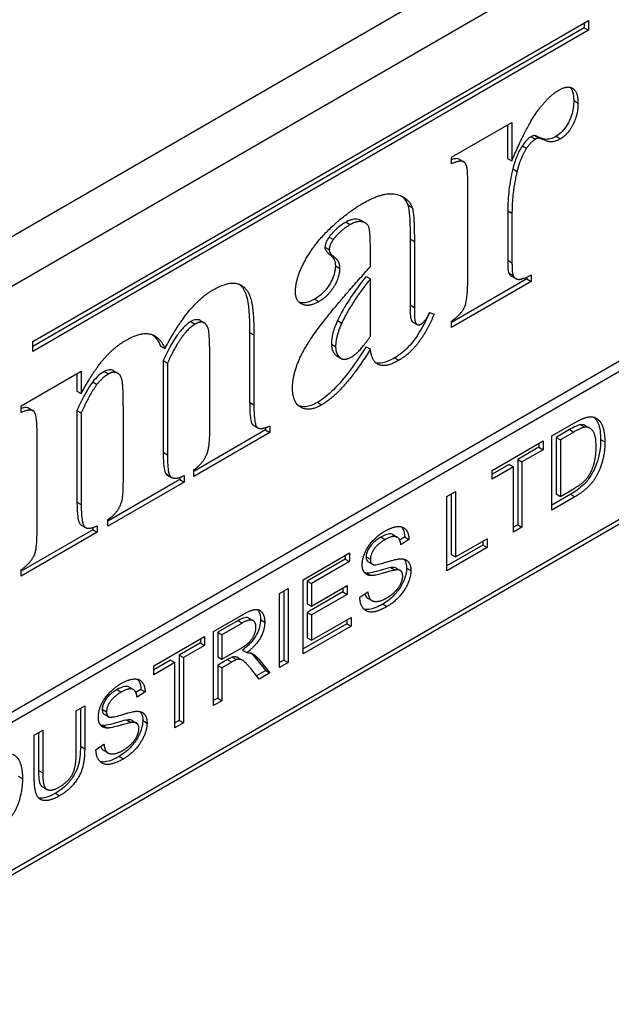
# Model space of a CAD drawing. Units: millimetres. Extents: x 109 to 1463, y 14 to 1907.
# Drawn here: x 550 to 561, y 1247 to 1266 of the extents above; entities that cross this region are included whole.
import ezdxf

# ---------------------------------------------------------------- set-up
doc = ezdxf.new("R2010")
doc.units = ezdxf.units.MM
doc.header["$LTSCALE"] = 7
doc.layers.add('Visible Edges(Hillmar_metric)', color=7, linetype='Continuous', lineweight=25)
doc.layers.add('Visible Tangent Edges(Hillmar_Metric)', color=7, linetype='Continuous', lineweight=25, true_color=0xc0c0c0)

msp = doc.modelspace()

# ---------------------------------------------------------------- linework, layer by layer
at = {"layer": 'Visible Edges(Hillmar_metric)'}
for p, q in [((572.224, 1275.276), (526.026, 1248.604)), ((526.851, 1248.128), (573.049, 1274.8)), ((549.838, 1260.097), (560.562, 1266.289)), ((560.48, 1266.241), (560.48, 1266.146)), ((560.562, 1266.289), (560.562, 1266.098)), ((560.48, 1266.146), (549.838, 1260.002)), ((560.562, 1266.098), (549.838, 1259.907)), ((560.48, 1266.146), (560.562, 1266.098)), ((570.492, 1265.107), (529.409, 1241.388)), ((529.574, 1241.293), (570.657, 1265.012)), ((557.917, 1263.65), (559.083, 1264.323)), ((559, 1264.276), (559, 1263.628)), ((559.083, 1264.323), (559.083, 1263.58)), ((559.526, 1264.067), (559.608, 1264.02)), ((559.287, 1263.871), (559.369, 1263.823)), ((557.917, 1263.522), (557.917, 1263.65)), ((558.068, 1263.612), (558.151, 1263.564)), ((559, 1263.628), (559.083, 1263.58)), ((559.101, 1263.425), (559.184, 1263.378)), ((558.233, 1261.323), (558.233, 1263.136)), ((559.004, 1262.618), (559.004, 1261.665)), ((559.086, 1262.57), (559.086, 1261.617)), ((556.174, 1262.43), (556.257, 1262.383)), ((555.556, 1262.11), (555.639, 1262.063)), ((557.12, 1262.075), (557.12, 1260.803)), ((557.202, 1262.027), (557.202, 1260.755)), ((555.563, 1261.783), (555.645, 1261.736)), ((556.353, 1261.541), (556.353, 1261.868)), ((539.473, 1244.151), (569.832, 1261.678)), ((569.832, 1261.583), (539.473, 1244.055)), ((556.27, 1261.351), (556.353, 1261.304)), ((556.353, 1260.202), (556.353, 1261.304)), ((559.374, 1261.303), (557.917, 1260.461)), ((559.457, 1261.255), (557.917, 1260.366)), ((559.078, 1261.357), (559.16, 1261.31)), ((559.374, 1261.34), (559.374, 1261.303)), ((559.374, 1261.303), (559.457, 1261.255)), ((559.457, 1261.38), (559.457, 1261.255)), ((557.495, 1260.656), (557.586, 1260.627)), ((553.065, 1260.502), (553.148, 1260.455)), ((555.718, 1260.499), (555.8, 1260.452)), ((557.171, 1260.472), (557.254, 1260.425)), ((557.917, 1260.366), (557.917, 1260.49)), ((554.023, 1260.272), (554.023, 1258.925)), ((549.838, 1259.907), (549.838, 1260.097)), ((554.105, 1260.224), (554.105, 1258.878)), ((552.304, 1260.007), (552.387, 1259.959)), ((556.27, 1259.993), (556.353, 1259.946)), ((552.355, 1259.729), (552.355, 1257.962)), ((552.355, 1259.729), (552.437, 1259.681)), ((553.253, 1258.385), (553.253, 1259.802)), ((555.701, 1259.82), (555.783, 1259.773)), ((555.705, 1259.818), (555.787, 1259.77)), ((549.613, 1258.856), (550.772, 1259.525)), ((550.772, 1259.525), (550.772, 1259.093)), ((551.397, 1259.531), (551.479, 1259.483)), ((552.437, 1259.681), (552.437, 1257.914)), ((550.69, 1259.478), (550.69, 1259.141)), ((550.993, 1259.316), (551.076, 1259.269)), ((550.69, 1259.141), (550.772, 1259.093)), ((549.613, 1258.728), (549.613, 1258.856)), ((549.763, 1258.809), (549.845, 1258.761)), ((550.69, 1258.768), (550.69, 1257.001)), ((550.69, 1258.768), (550.772, 1258.72)), ((551.585, 1257.422), (551.585, 1258.839)), ((550.772, 1258.72), (550.772, 1256.953)), ((554.329, 1258.39), (552.943, 1257.589)), ((554.096, 1258.479), (554.179, 1258.432)), ((554.329, 1258.436), (554.329, 1258.39)), ((554.329, 1258.39), (554.412, 1258.342)), ((554.412, 1258.467), (554.412, 1258.342)), ((559.855, 1258.275), (560.282, 1258.521)), ((560.197, 1258.399), (559.937, 1258.248)), ((560.506, 1258.473), (560.588, 1258.425)), ((549.92, 1256.461), (549.92, 1258.321)), ((554.412, 1258.342), (552.943, 1257.494)), ((558.706, 1257.611), (559.687, 1258.178)), ((559.687, 1258.178), (559.687, 1258.009)), ((559.855, 1256.846), (559.855, 1258.275)), ((559.937, 1258.248), (560.019, 1258.201)), ((559.937, 1258.248), (559.937, 1257.157)), ((560.28, 1258.351), (560.019, 1258.201)), ((560.019, 1258.201), (560.019, 1257.109)), ((559.605, 1258.057), (559.196, 1257.82)), ((559.687, 1258.009), (559.278, 1257.773)), ((559.605, 1258.13), (559.605, 1258.057)), ((559.605, 1258.057), (559.687, 1258.009)), ((559.196, 1257.82), (559.278, 1257.773)), ((559.196, 1257.82), (559.196, 1256.56)), ((552.943, 1257.494), (552.943, 1257.619)), ((559.031, 1257.725), (558.706, 1257.538)), ((559.114, 1257.678), (558.706, 1257.443)), ((558.706, 1257.443), (558.706, 1257.611)), ((559.031, 1257.725), (559.114, 1257.678)), ((559.114, 1256.418), (559.114, 1257.678)), ((559.278, 1257.773), (559.278, 1256.513)), ((552.675, 1257.435), (551.285, 1256.632)), ((552.405, 1257.548), (552.488, 1257.5)), ((552.435, 1257.522), (552.517, 1257.475)), ((552.675, 1257.477), (552.675, 1257.435)), ((552.675, 1257.435), (552.757, 1257.387)), ((552.757, 1257.512), (552.757, 1257.387)), ((552.757, 1257.387), (551.285, 1256.537)), ((560.019, 1257.109), (560.283, 1257.262)), ((557.831, 1257.106), (557.995, 1257.201)), ((557.831, 1255.677), (557.831, 1257.106)), ((557.913, 1257.153), (557.913, 1255.988)), ((557.995, 1257.201), (557.995, 1255.941)), ((560.22, 1257.152), (559.855, 1256.941)), ((560.302, 1257.104), (559.855, 1256.846)), ((559.937, 1257.157), (560.019, 1257.109)), ((551.285, 1256.537), (551.285, 1256.661)), ((550.997, 1256.466), (549.613, 1255.667)), ((550.774, 1256.556), (550.856, 1256.508)), ((550.997, 1256.51), (550.997, 1256.466)), ((550.997, 1256.466), (551.079, 1256.418)), ((551.079, 1256.543), (551.079, 1256.418)), ((559.196, 1256.56), (559.114, 1256.513)), ((559.278, 1256.513), (559.114, 1256.418)), ((559.196, 1256.56), (559.278, 1256.513)), ((551.079, 1256.418), (549.613, 1255.572)), ((556.789, 1256.372), (556.871, 1256.324)), ((557.015, 1256.328), (556.92, 1256.265)), ((557.097, 1256.281), (556.941, 1256.176)), ((557.015, 1256.328), (557.097, 1256.281)), ((557.995, 1255.941), (558.605, 1256.293)), ((558.605, 1256.293), (558.605, 1256.124)), ((558.522, 1256.171), (557.831, 1255.772)), ((558.605, 1256.124), (557.831, 1255.677)), ((558.522, 1256.245), (558.522, 1256.171)), ((558.522, 1256.171), (558.605, 1256.124)), ((555.055, 1255.503), (555.951, 1256.02)), ((555.868, 1255.899), (555.136, 1255.477)), ((555.868, 1255.973), (555.868, 1255.899)), ((555.868, 1255.899), (555.951, 1255.851)), ((555.951, 1256.02), (555.951, 1255.851)), ((557.913, 1255.988), (557.995, 1255.941)), ((555.951, 1255.851), (555.219, 1255.429)), ((556.312, 1255.847), (556.394, 1255.8)), ((556.749, 1255.737), (556.831, 1255.689)), ((556.848, 1255.727), (556.931, 1255.679)), ((549.613, 1255.572), (549.613, 1255.696)), ((556.288, 1255.631), (556.37, 1255.583)), ((554.599, 1255.24), (554.763, 1255.335)), ((554.763, 1255.335), (554.763, 1253.906)), ((555.055, 1254.074), (555.055, 1255.503)), ((555.136, 1255.477), (555.219, 1255.429)), ((555.136, 1255.477), (555.136, 1255.04)), ((555.219, 1255.429), (555.219, 1254.992)), ((555.219, 1254.992), (555.904, 1255.388)), ((555.822, 1255.34), (555.822, 1255.267)), ((555.904, 1255.388), (555.904, 1255.219)), ((554.599, 1253.811), (554.599, 1255.24)), ((554.681, 1255.287), (554.681, 1253.953)), ((555.822, 1255.267), (555.136, 1254.871)), ((555.904, 1255.219), (555.219, 1254.823)), ((555.822, 1255.267), (555.904, 1255.219)), ((556.149, 1255.165), (556.303, 1255.27)), ((556.299, 1255.149), (556.382, 1255.101)), ((555.136, 1255.04), (555.219, 1254.992)), ((553.325, 1254.504), (553.874, 1254.821)), ((554.008, 1254.761), (554.091, 1254.713)), ((555.136, 1254.871), (555.219, 1254.823)), ((555.136, 1254.871), (555.136, 1254.385)), ((555.219, 1254.823), (555.219, 1254.338)), ((555.219, 1254.338), (555.979, 1254.777)), ((555.979, 1254.777), (555.979, 1254.608)), ((553.798, 1254.715), (553.406, 1254.489)), ((553.88, 1254.667), (553.489, 1254.441)), ((555.896, 1254.655), (555.055, 1254.169)), ((555.979, 1254.608), (555.055, 1254.074)), ((555.896, 1254.729), (555.896, 1254.655)), ((555.896, 1254.655), (555.979, 1254.608)), ((552.173, 1253.839), (553.154, 1254.406)), ((553.154, 1254.406), (553.154, 1254.237)), ((553.325, 1253.075), (553.325, 1254.504)), ((553.406, 1254.489), (553.489, 1254.441)), ((553.406, 1254.489), (553.406, 1254.016)), ((553.489, 1254.441), (553.489, 1253.968)), ((555.136, 1254.385), (555.219, 1254.338)), ((553.072, 1254.285), (552.662, 1254.048)), ((553.154, 1254.237), (552.745, 1254.001)), ((553.072, 1254.358), (553.072, 1254.285)), ((553.072, 1254.285), (553.154, 1254.237)), ((552.662, 1254.048), (552.745, 1254.001)), ((552.662, 1254.048), (552.662, 1252.788)), ((552.745, 1254.001), (552.745, 1252.741)), ((553.406, 1254.016), (553.489, 1253.968)), ((553.489, 1253.968), (553.841, 1254.172)), ((553.687, 1254.008), (553.77, 1253.961)), ((553.801, 1253.998), (553.884, 1253.95)), ((553.884, 1254.144), (553.966, 1254.096)), ((554.118, 1254.017), (554.332, 1253.752)), ((552.498, 1253.953), (552.173, 1253.766)), ((552.581, 1253.906), (552.173, 1253.671)), ((552.173, 1253.671), (552.173, 1253.839)), ((552.498, 1253.953), (552.581, 1253.906)), ((552.581, 1252.646), (552.581, 1253.906)), ((553.596, 1253.962), (553.406, 1253.853)), ((553.406, 1253.853), (553.489, 1253.805)), ((553.406, 1253.853), (553.406, 1253.218)), ((553.678, 1253.915), (553.489, 1253.805)), ((554.2, 1253.97), (554.414, 1253.704)), ((554.681, 1253.953), (554.599, 1253.906)), ((554.763, 1253.906), (554.599, 1253.811)), ((554.681, 1253.953), (554.763, 1253.906)), ((553.489, 1253.805), (553.489, 1253.17)), ((554.209, 1253.586), (554.045, 1253.789)), ((554.332, 1253.752), (554.157, 1253.651)), ((554.414, 1253.704), (554.209, 1253.586)), ((554.332, 1253.752), (554.414, 1253.704)), ((551.696, 1253.432), (551.779, 1253.384)), ((551.923, 1253.388), (551.828, 1253.325)), ((552.005, 1253.341), (551.849, 1253.236)), ((551.923, 1253.388), (552.005, 1253.341)), ((550.675, 1252.975), (550.839, 1253.069)), ((550.839, 1253.069), (550.839, 1252.244)), ((553.406, 1253.218), (553.325, 1253.171)), ((553.489, 1253.17), (553.325, 1253.075)), ((553.406, 1253.218), (553.489, 1253.17)), ((550.675, 1252.15), (550.675, 1252.975)), ((550.757, 1253.022), (550.757, 1252.292)), ((551.22, 1252.907), (551.302, 1252.86)), ((551.196, 1252.691), (551.278, 1252.643)), ((551.657, 1252.797), (551.739, 1252.749)), ((551.756, 1252.787), (551.839, 1252.739)), ((552.662, 1252.788), (552.581, 1252.741)), ((552.745, 1252.741), (552.581, 1252.646)), ((552.662, 1252.788), (552.745, 1252.741)), ((549.866, 1252.507), (550.03, 1252.602)), ((549.866, 1251.682), (549.866, 1252.507)), ((549.948, 1252.555), (549.948, 1251.825)), ((550.03, 1252.602), (550.03, 1251.778)), ((551.056, 1252.225), (551.211, 1252.33)), ((551.207, 1252.209), (551.289, 1252.161)), ((550.028, 1251.508), (550.111, 1251.46))]:
    msp.add_line(p, q, dxfattribs=at)
for points, degree in [([(559.083, 1263.58), (559.366, 1264.249), (559.79, 1264.829), (559.989, 1264.944)], 2), ([(559.989, 1264.944), (560.158, 1265.041), (560.36, 1264.917), (560.36, 1264.695)], 2), ([(560.36, 1264.695), (560.36, 1264.461), (560.161, 1264.086), (560.023, 1264.006)], 2), ([(559.538, 1263.998), (559.45, 1263.948), (559.369, 1263.823)], 2), ([(559.608, 1264.02), (559.578, 1264.022), (559.538, 1263.998)], 2), ([(560.023, 1264.006), (559.864, 1263.915), (559.629, 1264.016), (559.608, 1264.02)], 2), ([(559.369, 1263.823), (559.244, 1263.635), (559.184, 1263.378)], 2), ([(558.21, 1263.485), (558.179, 1263.565), (558.062, 1263.586), (557.917, 1263.522)], 2), ([(558.233, 1263.136), (558.233, 1263.421), (558.21, 1263.485)], 2), ([(559.184, 1263.378), (559.086, 1262.979), (559.086, 1262.57)], 2), ([(556.211, 1262.763), (556.616, 1262.996), (557.091, 1262.874), (557.158, 1262.683)], 2), ([(554.907, 1261.053), (554.907, 1261.306), (555.254, 1261.965), (555.878, 1262.57), (556.211, 1262.763)], 2), ([(557.158, 1262.683), (557.202, 1262.561), (557.202, 1262.027)], 2), ([(555.965, 1262.352), (555.767, 1262.238), (555.639, 1262.063)], 2), ([(556.353, 1261.868), (556.353, 1262.242), (556.282, 1262.391), (556.087, 1262.422), (555.965, 1262.352)], 2), ([(555.639, 1262.063), (555.558, 1261.954), (555.558, 1261.868)], 2), ([(555.558, 1261.868), (555.558, 1261.794), (555.645, 1261.736)], 2), ([(555.645, 1261.736), (555.76, 1261.65), (555.76, 1261.51)], 2), ([(559.086, 1261.617), (559.086, 1261.415), (559.106, 1261.372)], 2), ([(554.85, 1259.195), (554.85, 1259.572), (555.409, 1260.494), (556.353, 1261.541)], 2), ([(555.76, 1261.51), (555.76, 1261.339), (555.537, 1260.969), (555.359, 1260.866)], 2), ([(553.32, 1261.094), (553.617, 1261.265), (553.967, 1261.156), (554.105, 1260.753), (554.105, 1260.224)], 2), ([(556.353, 1261.304), (555.982, 1260.841), (555.8, 1260.452)], 2), ([(557.917, 1260.49), (558.102, 1260.617), (558.233, 1260.891), (558.233, 1261.323)], 2), ([(559.106, 1261.372), (559.143, 1261.296), (559.288, 1261.294), (559.457, 1261.38)], 2), ([(552.387, 1259.959), (552.629, 1260.415), (553.077, 1260.954), (553.32, 1261.094)], 2), ([(555.359, 1260.866), (555.167, 1260.755), (554.907, 1260.874), (554.907, 1261.053)], 2), ([(557.202, 1260.755), (557.202, 1260.529), (557.233, 1260.43), (557.293, 1260.411), (557.334, 1260.434)], 2), ([(557.334, 1260.434), (557.415, 1260.481), (557.495, 1260.656)], 2), ([(553.253, 1259.802), (553.253, 1260.241), (553.192, 1260.444), (553.061, 1260.485), (552.973, 1260.434)], 2), ([(557.586, 1260.627), (557.435, 1260.278), (557.108, 1259.852), (556.902, 1259.734)], 2), ([(552.973, 1260.434), (552.842, 1260.358), (552.572, 1259.981), (552.437, 1259.681)], 2), ([(555.8, 1260.452), (555.682, 1260.193), (555.682, 1259.998)], 2), ([(550.772, 1259.093), (551.005, 1259.523), (551.403, 1259.987), (551.642, 1260.125)], 2), ([(551.642, 1260.125), (551.915, 1260.282), (552.285, 1260.201), (552.387, 1259.959)], 2), ([(552.15, 1260.226), (552.217, 1260.174), (552.267, 1260.096), (552.304, 1260.007)], 3), ([(555.999, 1259.804), (556.151, 1259.891), (556.353, 1260.202)], 2), ([(556.353, 1259.946), (555.831, 1259.115), (555.416, 1258.876)], 2), ([(555.682, 1259.998), (555.682, 1259.839), (555.783, 1259.773)], 2), ([(556.902, 1259.734), (556.656, 1259.592), (556.383, 1259.699), (556.353, 1259.946)], 2), ([(555.701, 1259.82), (555.702, 1259.819), (555.703, 1259.819), (555.705, 1259.818)], 3), ([(555.783, 1259.773), (555.861, 1259.724), (555.999, 1259.804)], 2), ([(551.298, 1259.471), (551.177, 1259.401), (551.076, 1259.269)], 2), ([(551.585, 1258.839), (551.585, 1259.286), (551.524, 1259.473), (551.379, 1259.518), (551.298, 1259.471)], 2), ([(551.076, 1259.269), (550.931, 1259.076), (550.772, 1258.72)], 2), ([(555.416, 1258.876), (555.174, 1258.735), (554.85, 1258.918), (554.85, 1259.195)], 2), ([(549.92, 1258.321), (549.92, 1258.695), (549.798, 1258.807), (549.613, 1258.728)], 2), ([(554.105, 1258.878), (554.105, 1258.5), (554.223, 1258.385), (554.412, 1258.467)], 2), ([(560.282, 1258.521), (560.426, 1258.604), (560.502, 1258.628)], 2), ([(560.502, 1258.628), (560.609, 1258.661), (560.683, 1258.63)], 2), ([(560.683, 1258.63), (560.781, 1258.592), (560.879, 1258.35), (560.879, 1258.159)], 2), ([(553.195, 1257.92), (553.253, 1258.047), (553.253, 1258.385)], 2), ([(560.491, 1258.443), (560.425, 1258.435), (560.28, 1258.351)], 2), ([(560.71, 1258.064), (560.71, 1258.289), (560.582, 1258.456), (560.491, 1258.443)], 2), ([(560.879, 1258.159), (560.879, 1257.996), (560.813, 1257.707), (560.71, 1257.483), (560.587, 1257.317), (560.415, 1257.169), (560.302, 1257.104)], 2), ([(560.586, 1257.537), (560.645, 1257.638), (560.71, 1257.902), (560.71, 1258.064)], 2), ([(552.437, 1257.914), (552.437, 1257.56), (552.488, 1257.5)], 2), ([(552.943, 1257.619), (553.114, 1257.737), (553.195, 1257.92)], 2), ([(551.285, 1256.661), (551.403, 1256.737), (551.537, 1256.936), (551.585, 1257.134), (551.585, 1257.422)], 2), ([(552.405, 1257.548), (552.414, 1257.537), (552.424, 1257.529), (552.435, 1257.522)], 3), ([(552.488, 1257.5), (552.558, 1257.412), (552.757, 1257.512)], 2), ([(560.283, 1257.262), (560.406, 1257.333), (560.546, 1257.465), (560.586, 1257.537)], 2), ([(550.772, 1256.953), (550.772, 1256.607), (550.89, 1256.453), (551.079, 1256.543)], 2), ([(556.631, 1256.438), (556.769, 1256.518), (556.98, 1256.537), (557.094, 1256.404), (557.097, 1256.281)], 2), ([(549.866, 1255.975), (549.92, 1256.084), (549.92, 1256.461)], 2), ([(556.195, 1255.792), (556.195, 1255.901), (556.301, 1256.15), (556.506, 1256.366), (556.631, 1256.438)], 2), ([(556.941, 1256.176), (556.929, 1256.305), (556.781, 1256.358), (556.638, 1256.276)], 2), ([(556.638, 1256.276), (556.489, 1256.19), (556.352, 1255.984), (556.352, 1255.896)], 2), ([(549.613, 1255.696), (549.792, 1255.819), (549.866, 1255.975)], 2), ([(556.352, 1255.896), (556.352, 1255.819), (556.4, 1255.796)], 2), ([(556.4, 1255.796), (556.449, 1255.775), (556.849, 1255.902), (556.924, 1255.906)], 2), ([(556.924, 1255.906), (557.031, 1255.91), (557.134, 1255.793), (557.134, 1255.679)], 2), ([(556.37, 1255.583), (556.282, 1255.585), (556.195, 1255.694), (556.195, 1255.792)], 2), ([(556.288, 1255.631), (556.272, 1255.631), (556.256, 1255.633), (556.241, 1255.636)], 3), ([(556.831, 1255.689), (556.781, 1255.683), (556.439, 1255.58), (556.37, 1255.583)], 2), ([(556.669, 1255.151), (556.763, 1255.205), (556.907, 1255.353), (556.977, 1255.505), (556.977, 1255.572)], 2), ([(557.134, 1255.679), (557.134, 1255.565), (557.021, 1255.298), (556.809, 1255.063), (556.677, 1254.987)], 2), ([(556.977, 1255.572), (556.977, 1255.639), (556.91, 1255.701), (556.831, 1255.689)], 2), ([(556.677, 1254.987), (556.508, 1254.889), (556.282, 1254.872), (556.152, 1255.024), (556.149, 1255.165)], 2), ([(556.303, 1255.27), (556.315, 1255.169), (556.395, 1255.078), (556.564, 1255.09), (556.669, 1255.151)], 2), ([(553.874, 1254.821), (554.039, 1254.917), (554.211, 1254.939), (554.314, 1254.803), (554.314, 1254.686)], 2), ([(553.841, 1254.172), (553.953, 1254.236), (554.079, 1254.363), (554.145, 1254.52), (554.145, 1254.588)], 2), ([(554.145, 1254.588), (554.145, 1254.689), (554.018, 1254.747), (553.88, 1254.667)], 2), ([(554.314, 1254.686), (554.314, 1254.533), (554.143, 1254.227), (553.966, 1254.096)], 2), ([(553.966, 1254.096), (554.03, 1254.097), (554.064, 1254.082)], 2), ([(554.064, 1254.082), (554.136, 1254.047), (554.2, 1253.97)], 2), ([(553.77, 1253.961), (553.742, 1253.951), (553.678, 1253.915)], 2), ([(554.045, 1253.789), (553.974, 1253.876), (553.881, 1253.959), (553.808, 1253.972), (553.77, 1253.961)], 2), ([(551.103, 1252.852), (551.103, 1252.961), (551.209, 1253.21), (551.414, 1253.426), (551.539, 1253.499)], 2), ([(551.539, 1253.499), (551.677, 1253.578), (551.887, 1253.597), (552.001, 1253.464), (552.005, 1253.341)], 2), ([(551.546, 1253.336), (551.397, 1253.25), (551.26, 1253.044), (551.26, 1252.956)], 2), ([(551.849, 1253.236), (551.836, 1253.365), (551.689, 1253.418), (551.546, 1253.336)], 2), ([(551.26, 1252.956), (551.26, 1252.879), (551.308, 1252.857)], 2), ([(551.308, 1252.857), (551.356, 1252.835), (551.757, 1252.962), (551.832, 1252.966)], 2), ([(551.832, 1252.966), (551.939, 1252.97), (552.042, 1252.853), (552.042, 1252.739)], 2), ([(551.278, 1252.643), (551.189, 1252.645), (551.103, 1252.754), (551.103, 1252.852)], 2), ([(551.196, 1252.691), (551.18, 1252.691), (551.164, 1252.693), (551.149, 1252.696)], 3), ([(551.739, 1252.749), (551.689, 1252.743), (551.347, 1252.64), (551.278, 1252.643)], 2), ([(552.042, 1252.739), (552.042, 1252.625), (551.929, 1252.358), (551.717, 1252.123), (551.585, 1252.047)], 2), ([(551.885, 1252.632), (551.885, 1252.699), (551.818, 1252.761), (551.739, 1252.749)], 2), ([(551.577, 1252.211), (551.67, 1252.265), (551.815, 1252.413), (551.885, 1252.565), (551.885, 1252.632)], 2), ([(551.211, 1252.33), (551.222, 1252.229), (551.303, 1252.138), (551.471, 1252.15), (551.577, 1252.211)], 2), ([(549.443, 1252.14), (549.541, 1252.102), (549.638, 1251.861), (549.638, 1251.669)], 2), ([(550.341, 1251.5), (550.522, 1251.604), (550.675, 1251.882), (550.675, 1252.15)], 2), ([(550.839, 1252.244), (550.839, 1252.028), (550.756, 1251.727), (550.535, 1251.441), (550.356, 1251.337)], 2), ([(551.585, 1252.047), (551.416, 1251.949), (551.189, 1251.932), (551.06, 1252.084), (551.056, 1252.225)], 2), ([(550.03, 1251.778), (550.03, 1251.593), (550.09, 1251.451), (550.236, 1251.439), (550.341, 1251.5)], 2), ([(549.638, 1251.669), (549.638, 1251.507), (549.572, 1251.217), (549.469, 1250.993), (549.346, 1250.828), (549.174, 1250.679), (549.062, 1250.614)], 2), ([(550.356, 1251.337), (550.182, 1251.237), (549.96, 1251.247), (549.866, 1251.455), (549.866, 1251.682)], 2)]:
    msp.add_open_spline(points, degree=degree, dxfattribs=at)
for points, knots in [([(560.209, 1264.999), (560.224, 1264.982), (560.237, 1264.962), (560.269, 1264.884), (560.277, 1264.815), (560.277, 1264.743)], [-0.03263171, -0.03263171, -0.03263171, -0.03263171, -0.0227833, -0.0227833, 0, 0, 0, 0]), ([(560.277, 1264.743), (560.277, 1264.696), (560.274, 1264.647), (560.261, 1264.553), (560.251, 1264.507), (560.212, 1264.384), (560.181, 1264.324), (560.124, 1264.229), (560.092, 1264.185), (560.019, 1264.108), (559.98, 1264.077), (559.94, 1264.054)], [-0.06177033, -0.06177033, -0.06177033, -0.06177033, -0.0519703, -0.0519703, -0.04329011, -0.04329011, -0.02877375, -0.02877375, -0.01456141, -0.01456141, 0, 0, 0, 0]), ([(559.526, 1264.067), (559.515, 1264.068), (559.504, 1264.067), (559.481, 1264.059), (559.468, 1264.053), (559.455, 1264.046)], [-0.008942826, -0.008942826, -0.008942826, -0.008942826, -0.004638891, -0.004638891, 0, 0, 0, 0]), ([(559.94, 1264.054), (559.901, 1264.031), (559.863, 1264.014), (559.789, 1263.995), (559.754, 1263.993), (559.673, 1264.004), (559.642, 1264.024), (559.551, 1264.059), (559.534, 1264.066), (559.526, 1264.067)], [-0.04299943, -0.04299943, -0.04299943, -0.04299943, -0.03150754, -0.03150754, -0.02032467, -0.02032467, -0.00343401, -0.00343401, 0, 0, 0, 0]), ([(559.455, 1264.046), (559.425, 1264.029), (559.397, 1264.006), (559.339, 1263.946), (559.311, 1263.909), (559.287, 1263.871)], [-0.02259903, -0.02259903, -0.02259903, -0.02259903, -0.01179634, -0.01179634, 0, 0, 0, 0]), ([(559.287, 1263.871), (559.243, 1263.806), (559.208, 1263.737), (559.145, 1263.585), (559.12, 1263.504), (559.101, 1263.425)], [-0.0427531, -0.0427531, -0.0427531, -0.0427531, -0.02255697, -0.02255697, 0, 0, 0, 0]), ([(558.068, 1263.612), (558.049, 1263.623), (558.03, 1263.624), (557.992, 1263.624), (557.957, 1263.616), (557.917, 1263.602)], [-0.03496283, -0.03496283, -0.03496283, -0.03496283, -0.02760776, -0.02760776, -0.0107207, -0.0107207, -0.0107207, -0.0107207]), ([(559.101, 1263.425), (559.068, 1263.289), (559.044, 1263.155), (559.011, 1262.885), (559.004, 1262.749), (559.004, 1262.618)], [-0.08012858, -0.08012858, -0.08012858, -0.08012858, -0.04130697, -0.04130697, 0, 0, 0, 0]), ([(556.949, 1262.902), (556.957, 1262.896), (556.964, 1262.891), (557.016, 1262.846), (557.053, 1262.796), (557.076, 1262.731)], [-0.03017746, -0.03017746, -0.03017746, -0.03017746, -0.02603204, -0.02603204, 0, 0, 0, 0]), ([(557.076, 1262.731), (557.092, 1262.686), (557.102, 1262.603), (557.118, 1262.374), (557.12, 1262.211), (557.12, 1262.075)], [-0.07443126, -0.07443126, -0.07443126, -0.07443126, -0.04288357, -0.04288357, 0, 0, 0, 0]), ([(555.883, 1262.4), (555.822, 1262.365), (555.761, 1262.322), (555.65, 1262.224), (555.601, 1262.171), (555.556, 1262.11)], [-0.0417439, -0.0417439, -0.0417439, -0.0417439, -0.0196143, -0.0196143, 0, 0, 0, 0]), ([(556.174, 1262.43), (556.171, 1262.432), (556.168, 1262.434), (556.143, 1262.446), (556.101, 1262.462), (555.991, 1262.451), (555.938, 1262.432), (555.883, 1262.4)], [-0.04686965, -0.04686965, -0.04686965, -0.04686965, -0.04337283, -0.04337283, -0.01991201, -0.01991201, 0, 0, 0, 0]), ([(555.556, 1262.11), (555.54, 1262.089), (555.525, 1262.065), (555.501, 1262.021), (555.491, 1261.999), (555.478, 1261.956), (555.475, 1261.935), (555.475, 1261.916)], [-0.01925873, -0.01925873, -0.01925873, -0.01925873, -0.01225676, -0.01225676, -0.00617921, -0.00617921, 0, 0, 0, 0]), ([(555.475, 1261.916), (555.475, 1261.902), (555.477, 1261.89), (555.485, 1261.867), (555.491, 1261.855), (555.514, 1261.82), (555.539, 1261.799), (555.563, 1261.783)], [-0.02183928, -0.02183928, -0.02183928, -0.02183928, -0.01768163, -0.01768163, -0.01274708, -0.01274708, 0, 0, 0, 0]), ([(555.563, 1261.783), (555.602, 1261.754), (555.637, 1261.716), (555.67, 1261.633), (555.677, 1261.598), (555.677, 1261.558)], [-0.03424176, -0.03424176, -0.03424176, -0.03424176, -0.01272581, -0.01272581, 0, 0, 0, 0]), ([(559.004, 1261.665), (559.004, 1261.593), (559.005, 1261.509), (559.016, 1261.443), (559.019, 1261.429), (559.024, 1261.419)], [-0.01960474, -0.01960474, -0.01960474, -0.01960474, -0.00420055, -0.00420055, 0, 0, 0, 0]), ([(555.677, 1261.558), (555.677, 1261.505), (555.669, 1261.449), (555.634, 1261.33), (555.607, 1261.272), (555.547, 1261.169), (555.508, 1261.11), (555.397, 1260.993), (555.337, 1260.948), (555.276, 1260.914)], [-0.09696384, -0.09696384, -0.09696384, -0.09696384, -0.07050587, -0.07050587, -0.04384081, -0.04384081, -0.02190885, -0.02190885, 0, 0, 0, 0]), ([(559.024, 1261.419), (559.036, 1261.394), (559.052, 1261.373), (559.075, 1261.359), (559.076, 1261.358), (559.078, 1261.357)], [-0.06027095, -0.06027095, -0.06027095, -0.06027095, -0.04929987, -0.04929987, -0.04864012, -0.04864012, -0.04864012, -0.04864012]), ([(556.27, 1261.351), (556.158, 1261.211), (556.047, 1261.061), (555.863, 1260.777), (555.783, 1260.639), (555.718, 1260.499)], [-0.08742826, -0.08742826, -0.08742826, -0.08742826, -0.04004146, -0.04004146, 0, 0, 0, 0]), ([(553.822, 1261.2), (553.825, 1261.197), (553.829, 1261.194), (553.898, 1261.135), (553.936, 1261.059), (554.005, 1260.836), (554.023, 1260.578), (554.023, 1260.272)], [-0.1458168, -0.1458168, -0.1458168, -0.1458168, -0.1436199, -0.1436199, -0.0965784, -0.0965784, 0, 0, 0, 0]), ([(555.276, 1260.914), (555.24, 1260.892), (555.203, 1260.875), (555.133, 1260.851), (555.101, 1260.844), (555.034, 1260.84), (555.004, 1260.844), (554.979, 1260.852)], [-0.06531394, -0.06531394, -0.06531394, -0.06531394, -0.05704664, -0.05704664, -0.04926856, -0.04926856, -0.04057116, -0.04057116, -0.04057116, -0.04057116]), ([(557.496, 1260.656), (557.442, 1260.533), (557.38, 1260.409), (557.236, 1260.17), (557.164, 1260.075), (557.004, 1259.906), (556.913, 1259.835), (556.82, 1259.781)], [-0.08981482, -0.08981482, -0.08981482, -0.08981482, -0.06287961, -0.06287961, -0.03403493, -0.03403493, 0, 0, 0, 0]), ([(557.12, 1260.803), (557.12, 1260.727), (557.121, 1260.641), (557.129, 1260.552), (557.133, 1260.524), (557.152, 1260.488), (557.16, 1260.479), (557.171, 1260.472), (557.171, 1260.472), (557.171, 1260.472)], [-0.03301714, -0.03301714, -0.03301714, -0.03301714, -0.01984513, -0.01984513, -0.01305616, -0.01305616, -0.00965708, -0.00965708, -0.00960446, -0.00960446, -0.00960446, -0.00960446]), ([(552.89, 1260.482), (552.845, 1260.455), (552.801, 1260.42), (552.714, 1260.334), (552.67, 1260.281), (552.524, 1260.077), (552.434, 1259.904), (552.355, 1259.729)], [-0.09490109, -0.09490109, -0.09490109, -0.09490109, -0.07283519, -0.07283519, -0.05006451, -0.05006451, 0, 0, 0, 0]), ([(553.065, 1260.502), (553.039, 1260.518), (553.011, 1260.519), (552.958, 1260.514), (552.925, 1260.501), (552.89, 1260.482)], [-0.02090392, -0.02090392, -0.02090392, -0.02090392, -0.01239729, -0.01239729, 0, 0, 0, 0]), ([(555.718, 1260.499), (555.681, 1260.419), (555.65, 1260.337), (555.61, 1260.183), (555.6, 1260.112), (555.6, 1260.046)], [-0.04381007, -0.04381007, -0.04381007, -0.04381007, -0.02092042, -0.02092042, 0, 0, 0, 0]), ([(556.27, 1259.993), (556.074, 1259.68), (555.858, 1259.382), (555.541, 1259.068), (555.438, 1258.983), (555.334, 1258.923)], [-0.122561, -0.122561, -0.122561, -0.122561, -0.0379501, -0.0379501, 0, 0, 0, 0]), ([(555.6, 1260.046), (555.6, 1259.994), (555.608, 1259.948), (555.643, 1259.87), (555.669, 1259.841), (555.701, 1259.82)], [-0.03338349, -0.03338349, -0.03338349, -0.03338349, -0.01695848, -0.01695848, 0, 0, 0, 0]), ([(556.82, 1259.781), (556.743, 1259.737), (556.664, 1259.701), (556.542, 1259.676), (556.496, 1259.675), (556.455, 1259.687)], [-0.13014952, -0.13014952, -0.13014952, -0.13014952, -0.08553422, -0.08553422, -0.0559336, -0.0559336, -0.0559336, -0.0559336]), ([(551.216, 1259.519), (551.176, 1259.496), (551.137, 1259.467), (551.062, 1259.399), (551.026, 1259.36), (550.993, 1259.316)], [-0.02861873, -0.02861873, -0.02861873, -0.02861873, -0.01426187, -0.01426187, 0, 0, 0, 0]), ([(551.397, 1259.531), (551.395, 1259.532), (551.392, 1259.533), (551.368, 1259.546), (551.338, 1259.553), (551.276, 1259.546), (551.246, 1259.536), (551.216, 1259.519)], [-0.02576065, -0.02576065, -0.02576065, -0.02576065, -0.02445019, -0.02445019, -0.01120738, -0.01120738, 0, 0, 0, 0]), ([(550.993, 1259.316), (550.939, 1259.244), (550.889, 1259.162), (550.789, 1258.981), (550.737, 1258.872), (550.69, 1258.768)], [-0.05322505, -0.05322505, -0.05322505, -0.05322505, -0.02981056, -0.02981056, 0, 0, 0, 0]), ([(549.763, 1258.809), (549.761, 1258.81), (549.76, 1258.81), (549.737, 1258.822), (549.711, 1258.824), (549.662, 1258.819), (549.638, 1258.813), (549.613, 1258.806)], [-0.02985413, -0.02985413, -0.02985413, -0.02985413, -0.0290823, -0.0290823, -0.01870484, -0.01870484, -0.00982952, -0.00982952, -0.00982952, -0.00982952]), ([(554.023, 1258.925), (554.023, 1258.811), (554.027, 1258.69), (554.047, 1258.568), (554.055, 1258.535), (554.073, 1258.5), (554.081, 1258.488), (554.096, 1258.479)], [-0.09850891, -0.09850891, -0.09850891, -0.09850891, -0.05523235, -0.05523235, -0.03807737, -0.03807737, -0.02986261, -0.02986261, -0.02986261, -0.02986261]), ([(555.334, 1258.923), (555.292, 1258.899), (555.251, 1258.879), (555.172, 1258.851), (555.134, 1258.843), (555.049, 1258.835), (555.006, 1258.842), (554.97, 1258.856)], [-0.09937234, -0.09937234, -0.09937234, -0.09937234, -0.08745379, -0.08745379, -0.07617335, -0.07617335, -0.06061731, -0.06061731, -0.06061731, -0.06061731]), ([(560.67, 1258.635), (560.676, 1258.63), (560.681, 1258.624), (560.719, 1258.584), (560.737, 1258.544), (560.783, 1258.431), (560.796, 1258.322), (560.796, 1258.206)], [-0.04880973, -0.04880973, -0.04880973, -0.04880973, -0.04707707, -0.04707707, -0.03638422, -0.03638422, 0, 0, 0, 0]), ([(560.408, 1258.491), (560.383, 1258.488), (560.353, 1258.477), (560.282, 1258.446), (560.238, 1258.422), (560.197, 1258.399)], [-0.02582131, -0.02582131, -0.02582131, -0.02582131, -0.01476902, -0.01476902, 0, 0, 0, 0]), ([(560.506, 1258.473), (560.502, 1258.475), (560.498, 1258.477), (560.469, 1258.491), (560.441, 1258.496), (560.408, 1258.491)], [-0.01434813, -0.01434813, -0.01434813, -0.01434813, -0.01250855, -0.01250855, 0, 0, 0, 0]), ([(560.796, 1258.206), (560.796, 1258.129), (560.79, 1258.046), (560.76, 1257.874), (560.737, 1257.796), (560.683, 1257.639), (560.642, 1257.566), (560.578, 1257.462), (560.536, 1257.403), (560.393, 1257.262), (560.304, 1257.2), (560.22, 1257.152)], [-0.1031314, -0.1031314, -0.1031314, -0.1031314, -0.0913644, -0.0913644, -0.0791969, -0.0791969, -0.0553117, -0.0553117, -0.0307221, -0.0307221, 0, 0, 0, 0]), ([(552.355, 1257.962), (552.355, 1257.802), (552.362, 1257.66), (552.39, 1257.573), (552.397, 1257.558), (552.405, 1257.548)], [-0.03434133, -0.03434133, -0.03434133, -0.03434133, -0.0056486, -0.0056486, 0, 0, 0, 0]), ([(550.69, 1257.001), (550.69, 1256.911), (550.693, 1256.809), (550.71, 1256.679), (550.72, 1256.634), (550.744, 1256.583), (550.755, 1256.567), (550.774, 1256.556)], [-0.0850025, -0.0850025, -0.0850025, -0.0850025, -0.05529199, -0.05529199, -0.03851327, -0.03851327, -0.02884433, -0.02884433, -0.02884433, -0.02884433]), ([(556.949, 1256.523), (556.962, 1256.51), (556.973, 1256.494), (557.003, 1256.436), (557.013, 1256.386), (557.015, 1256.328)], [-0.02616102, -0.02616102, -0.02616102, -0.02616102, -0.01841763, -0.01841763, 0, 0, 0, 0]), ([(556.556, 1256.323), (556.523, 1256.305), (556.489, 1256.283), (556.431, 1256.238), (556.405, 1256.215), (556.348, 1256.153), (556.329, 1256.121), (556.301, 1256.071), (556.289, 1256.045), (556.274, 1255.992), (556.27, 1255.967), (556.27, 1255.944)], [-0.03435947, -0.03435947, -0.03435947, -0.03435947, -0.02769208, -0.02769208, -0.02227485, -0.02227485, -0.01487321, -0.01487321, -0.0074631, -0.0074631, 0, 0, 0, 0]), ([(556.789, 1256.372), (556.786, 1256.373), (556.783, 1256.375), (556.764, 1256.384), (556.74, 1256.39), (556.656, 1256.375), (556.604, 1256.351), (556.556, 1256.323)], [-0.0348, -0.0348, -0.0348, -0.0348, -0.03225639, -0.03225639, -0.01766819, -0.01766819, 0, 0, 0, 0]), ([(556.27, 1255.944), (556.27, 1255.931), (556.271, 1255.918), (556.276, 1255.895), (556.279, 1255.885), (556.291, 1255.864), (556.3, 1255.854), (556.312, 1255.847)], [-0.01516198, -0.01516198, -0.01516198, -0.01516198, -0.01098753, -0.01098753, -0.00702805, -0.00702805, -0.00102723, -0.00102723, -0.00102723, -0.00102723]), ([(557, 1255.9), (557.013, 1255.885), (557.022, 1255.87), (557.045, 1255.82), (557.052, 1255.776), (557.052, 1255.726)], [-0.02152606, -0.02152606, -0.02152606, -0.02152606, -0.01550934, -0.01550934, 0, 0, 0, 0]), ([(556.749, 1255.737), (556.69, 1255.73), (556.538, 1255.679), (556.38, 1255.64), (556.325, 1255.629), (556.288, 1255.631)], [-0.04933722, -0.04933722, -0.04933722, -0.04933722, -0.01549871, -0.01549871, 0, 0, 0, 0]), ([(557.052, 1255.726), (557.052, 1255.7), (557.049, 1255.672), (557.04, 1255.615), (557.033, 1255.586), (557.01, 1255.514), (556.988, 1255.454), (556.907, 1255.315), (556.859, 1255.256), (556.744, 1255.135), (556.67, 1255.078), (556.594, 1255.034)], [-0.08637263, -0.08637263, -0.08637263, -0.08637263, -0.07434881, -0.07434881, -0.06232126, -0.06232126, -0.04521368, -0.04521368, -0.02752868, -0.02752868, 0, 0, 0, 0]), ([(556.848, 1255.727), (556.844, 1255.729), (556.841, 1255.731), (556.812, 1255.742), (556.78, 1255.741), (556.749, 1255.737)], [-0.01341704, -0.01341704, -0.01341704, -0.01341704, -0.01204952, -0.01204952, 0, 0, 0, 0]), ([(556.24, 1255.227), (556.243, 1255.22), (556.246, 1255.212), (556.266, 1255.173), (556.284, 1255.157), (556.299, 1255.149)], [-0.041270734, -0.041270734, -0.041270734, -0.041270734, -0.040105888, -0.040105888, -0.034861641, -0.034861641, -0.034861641, -0.034861641]), ([(556.594, 1255.034), (556.504, 1254.982), (556.408, 1254.939), (556.289, 1254.925), (556.257, 1254.927), (556.229, 1254.935)], [-0.06662604, -0.06662604, -0.06662604, -0.06662604, -0.04719332, -0.04719332, -0.03908627, -0.03908627, -0.03908627, -0.03908627]), ([(554.008, 1254.761), (554.004, 1254.764), (554, 1254.765), (553.977, 1254.775), (553.954, 1254.775), (553.887, 1254.762), (553.841, 1254.74), (553.798, 1254.715)], [-0.02662001, -0.02662001, -0.02662001, -0.02662001, -0.02526964, -0.02526964, -0.01570875, -0.01570875, 0, 0, 0, 0]), ([(554.173, 1254.927), (554.188, 1254.911), (554.198, 1254.892), (554.223, 1254.837), (554.232, 1254.789), (554.232, 1254.733)], [-0.02381182, -0.02381182, -0.02381182, -0.02381182, -0.01742127, -0.01742127, 0, 0, 0, 0]), ([(554.232, 1254.733), (554.232, 1254.69), (554.226, 1254.644), (554.203, 1254.549), (554.185, 1254.503), (554.135, 1254.403), (554.103, 1254.356), (554.01, 1254.245), (553.946, 1254.189), (553.884, 1254.144)], [-0.06507771, -0.06507771, -0.06507771, -0.06507771, -0.0514452, -0.0514452, -0.03833681, -0.03833681, -0.02280029, -0.02280029, 0, 0, 0, 0]), ([(553.687, 1254.008), (553.676, 1254.005), (553.662, 1253.998), (553.633, 1253.983), (553.613, 1253.972), (553.596, 1253.962)], [-0.01057738, -0.01057738, -0.01057738, -0.01057738, -0.00638464, -0.00638464, 0, 0, 0, 0]), ([(553.801, 1253.998), (553.79, 1254.004), (553.778, 1254.009), (553.755, 1254.014), (553.727, 1254.02), (553.687, 1254.008)], [-0.03135859, -0.03135859, -0.03135859, -0.03135859, -0.01465253, -0.01465253, 0, 0, 0, 0]), ([(554.046, 1254.088), (554.048, 1254.087), (554.05, 1254.085), (554.075, 1254.064), (554.097, 1254.042), (554.118, 1254.017)], [-0.01455654, -0.01455654, -0.01455654, -0.01455654, -0.01358625, -0.01358625, 0, 0, 0, 0]), ([(551.696, 1253.432), (551.694, 1253.434), (551.691, 1253.435), (551.672, 1253.444), (551.647, 1253.45), (551.564, 1253.435), (551.512, 1253.411), (551.463, 1253.383)], [-0.0348, -0.0348, -0.0348, -0.0348, -0.03225639, -0.03225639, -0.01766819, -0.01766819, 0, 0, 0, 0]), ([(551.857, 1253.583), (551.87, 1253.57), (551.88, 1253.554), (551.91, 1253.496), (551.921, 1253.446), (551.923, 1253.388)], [-0.02616102, -0.02616102, -0.02616102, -0.02616102, -0.01841763, -0.01841763, 0, 0, 0, 0]), ([(551.463, 1253.383), (551.431, 1253.365), (551.397, 1253.343), (551.339, 1253.298), (551.313, 1253.275), (551.256, 1253.213), (551.237, 1253.181), (551.209, 1253.131), (551.197, 1253.105), (551.181, 1253.053), (551.178, 1253.028), (551.178, 1253.004)], [-0.03435947, -0.03435947, -0.03435947, -0.03435947, -0.02769208, -0.02769208, -0.02227485, -0.02227485, -0.01487321, -0.01487321, -0.0074631, -0.0074631, 0, 0, 0, 0]), ([(551.178, 1253.004), (551.178, 1252.991), (551.179, 1252.978), (551.183, 1252.955), (551.187, 1252.945), (551.198, 1252.924), (551.208, 1252.914), (551.22, 1252.907)], [-0.01516198, -0.01516198, -0.01516198, -0.01516198, -0.01098753, -0.01098753, -0.00702805, -0.00702805, -0.00102723, -0.00102723, -0.00102723, -0.00102723]), ([(551.908, 1252.96), (551.921, 1252.945), (551.93, 1252.93), (551.952, 1252.88), (551.96, 1252.836), (551.96, 1252.787)], [-0.02152606, -0.02152606, -0.02152606, -0.02152606, -0.01550934, -0.01550934, 0, 0, 0, 0]), ([(551.657, 1252.797), (551.598, 1252.79), (551.446, 1252.739), (551.288, 1252.7), (551.233, 1252.689), (551.196, 1252.691)], [-0.04933722, -0.04933722, -0.04933722, -0.04933722, -0.01549871, -0.01549871, 0, 0, 0, 0]), ([(551.96, 1252.787), (551.96, 1252.76), (551.957, 1252.732), (551.948, 1252.675), (551.941, 1252.646), (551.918, 1252.574), (551.896, 1252.514), (551.815, 1252.375), (551.767, 1252.316), (551.652, 1252.195), (551.578, 1252.138), (551.502, 1252.094)], [-0.08637263, -0.08637263, -0.08637263, -0.08637263, -0.07434881, -0.07434881, -0.06232126, -0.06232126, -0.04521368, -0.04521368, -0.02752868, -0.02752868, 0, 0, 0, 0]), ([(551.756, 1252.787), (551.752, 1252.789), (551.748, 1252.791), (551.72, 1252.802), (551.688, 1252.801), (551.657, 1252.797)], [-0.01341704, -0.01341704, -0.01341704, -0.01341704, -0.01204952, -0.01204952, 0, 0, 0, 0]), ([(550.757, 1252.292), (550.757, 1252.226), (550.754, 1252.155), (550.737, 1252.012), (550.724, 1251.951), (550.688, 1251.838), (550.661, 1251.78), (550.598, 1251.677), (550.556, 1251.616), (550.424, 1251.482), (550.347, 1251.427), (550.273, 1251.385)], [-0.1309607, -0.1309607, -0.1309607, -0.1309607, -0.1064338, -0.1064338, -0.0806021, -0.0806021, -0.0514513, -0.0514513, -0.0268372, -0.0268372, 0, 0, 0, 0]), ([(551.148, 1252.287), (551.151, 1252.28), (551.154, 1252.272), (551.173, 1252.233), (551.192, 1252.218), (551.207, 1252.209)], [-0.041270734, -0.041270734, -0.041270734, -0.041270734, -0.040105888, -0.040105888, -0.034861641, -0.034861641, -0.034861641, -0.034861641]), ([(551.502, 1252.094), (551.412, 1252.042), (551.316, 1251.999), (551.197, 1251.985), (551.165, 1251.987), (551.137, 1251.995)], [-0.06662604, -0.06662604, -0.06662604, -0.06662604, -0.04719332, -0.04719332, -0.03908627, -0.03908627, -0.03908627, -0.03908627]), ([(549.948, 1251.825), (549.948, 1251.771), (549.95, 1251.711), (549.963, 1251.604), (549.974, 1251.576), (549.993, 1251.537), (550.008, 1251.519), (550.028, 1251.508)], [-0.04816454, -0.04816454, -0.04816454, -0.04816454, -0.04305427, -0.04305427, -0.03736271, -0.03736271, -0.02896841, -0.02896841, -0.02896841, -0.02896841]), ([(550.273, 1251.385), (550.218, 1251.353), (550.162, 1251.326), (550.049, 1251.29), (550.007, 1251.288), (549.969, 1251.291), (549.959, 1251.293), (549.95, 1251.295)], [-0.09387888, -0.09387888, -0.09387888, -0.09387888, -0.08258835, -0.08258835, -0.06996313, -0.06996313, -0.0655484, -0.0655484, -0.0655484, -0.0655484])]:
    msp.add_open_spline(points, degree=3, knots=knots, dxfattribs=at)
at = {"layer": 'Visible Tangent Edges(Hillmar_Metric)'}
for p, q in [((560.277, 1264.743), (560.36, 1264.695)), ((559.455, 1264.046), (559.538, 1263.998)), ((559.94, 1264.054), (560.023, 1264.006)), ((557.076, 1262.731), (557.158, 1262.683)), ((559.004, 1262.618), (559.086, 1262.57)), ((555.883, 1262.4), (555.965, 1262.352)), ((557.12, 1262.075), (557.202, 1262.027)), ((555.475, 1261.916), (555.558, 1261.868)), ((559.004, 1261.665), (559.086, 1261.617)), ((555.677, 1261.558), (555.76, 1261.51)), ((559.024, 1261.419), (559.106, 1261.372)), ((555.276, 1260.914), (555.359, 1260.866)), ((557.12, 1260.803), (557.202, 1260.755)), ((552.89, 1260.482), (552.973, 1260.434)), ((554.023, 1260.272), (554.105, 1260.224)), ((555.6, 1260.046), (555.682, 1259.998)), ((556.82, 1259.781), (556.902, 1259.734)), ((551.216, 1259.519), (551.298, 1259.471)), ((554.023, 1258.925), (554.105, 1258.878)), ((555.334, 1258.923), (555.416, 1258.876)), ((560.197, 1258.399), (560.28, 1258.351)), ((560.408, 1258.491), (560.491, 1258.443)), ((560.796, 1258.206), (560.879, 1258.159)), ((552.355, 1257.962), (552.437, 1257.914)), ((560.22, 1257.152), (560.302, 1257.104)), ((550.69, 1257.001), (550.772, 1256.953)), ((556.556, 1256.323), (556.638, 1256.276)), ((556.27, 1255.944), (556.352, 1255.896)), ((557.052, 1255.726), (557.134, 1255.679)), ((556.594, 1255.034), (556.677, 1254.987)), ((553.798, 1254.715), (553.88, 1254.667)), ((554.232, 1254.733), (554.314, 1254.686)), ((554.118, 1254.017), (554.2, 1253.97)), ((553.596, 1253.962), (553.678, 1253.915)), ((551.463, 1253.383), (551.546, 1253.336)), ((551.178, 1253.004), (551.26, 1252.956)), ((551.96, 1252.787), (552.042, 1252.739)), ((550.757, 1252.292), (550.839, 1252.244)), ((551.502, 1252.094), (551.585, 1252.047)), ((549.948, 1251.825), (550.03, 1251.778)), ((549.555, 1251.717), (549.638, 1251.669)), ((550.273, 1251.385), (550.356, 1251.337))]:
    msp.add_line(p, q, dxfattribs=at)

doc.saveas('drawing.dxf')
